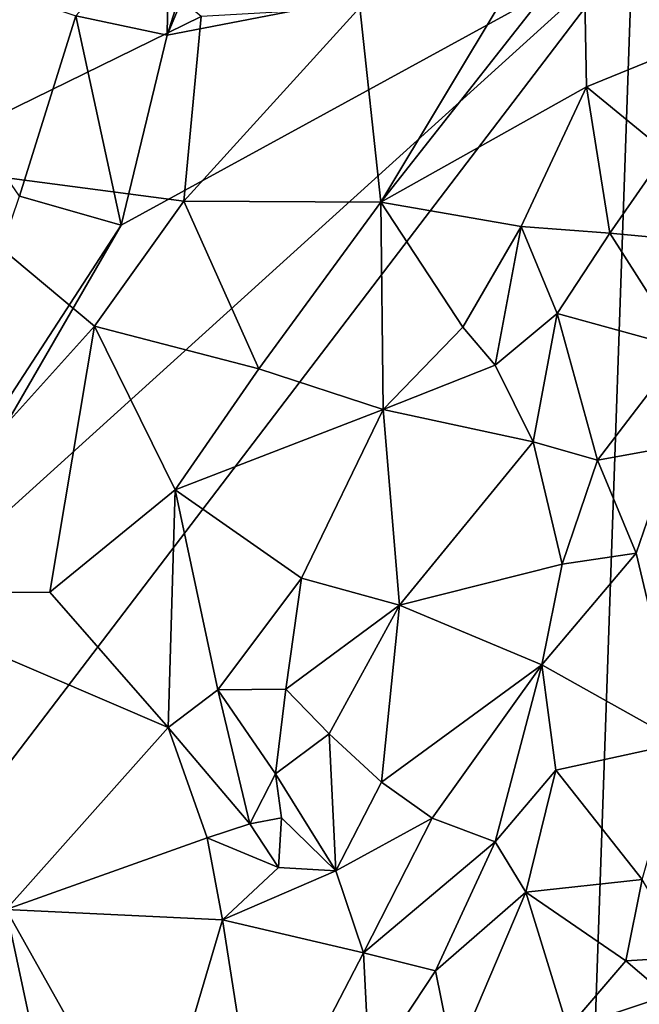
# Model space of a CAD drawing. Units: metres. Extents: x 23 to 28, y -11.5 to 6.6.
# Drawn here: x 26.3 to 26.9, y 3.6 to 4.5 of the extents above; entities that cross this region are included whole.
import ezdxf

# ---------------------------------------------------------------- set-up
doc = ezdxf.new("R2010")
doc.units = ezdxf.units.M

msp = doc.modelspace()

# ---------------------------------------------------------------- linework, layer by layer
at = {"layer": '1'}
for points in [[(26.48714, 4.49284, -1.58263), (26.58167, 4.79211, -1.58688), (26.71426, 5.03685, -1.58752)], [(26.48714, 4.49284, -1.58263), (26.71426, 5.03685, -1.58752), (26.92329, 4.57737, -1.58467)], [(26.48902, 4.60821, -1.58707), (26.58167, 4.79211, -1.58688), (26.48714, 4.49284, -1.58263)], [(26.32795, 4.67064, -0.36631), (26.23708, 4.37237, -0.33164), (26.51895, 4.51038, -0.29551)], [(26.40177, 4.511, -1.60466), (26.48902, 4.60821, -1.58707), (26.48714, 4.49284, -1.58263)], [(27.58994, 4.23191, -1.58047), (26.92329, 4.57737, -1.58467), (27.68114, 4.6115, -1.58049)], [(26.40177, 4.511, -1.60466), (26.34889, 4.34209, -1.58948), (26.18264, 4.58398, -1.59596)], [(26.20287, 3.63242, -1.5766), (26.92329, 4.57737, -1.58467), (26.86634, 2.93142, -1.57312)], [(26.20287, 3.63242, -1.5766), (26.23531, 3.95449, -1.58328), (26.92329, 4.57737, -1.58467)], [(26.23531, 3.95449, -1.58328), (26.44418, 4.31493, -1.58198), (26.92329, 4.57737, -1.58467)], [(26.92329, 4.57737, -1.58467), (26.44418, 4.31493, -1.58198), (26.48714, 4.49284, -1.58263)], [(26.80489, 4.53236, -0.30863), (26.68754, 4.33653, -0.25357), (26.87774, 4.57838, -0.31362)], [(26.68754, 4.33653, -0.25357), (26.8801, 4.44444, -0.2503), (26.87774, 4.57838, -0.31362)], [(26.86634, 2.93142, -1.57312), (26.92329, 4.57737, -1.58467), (27.58863, 3.65476, -1.57706)], [(26.87774, 4.57838, -0.31362), (26.8801, 4.44444, -0.2503), (26.97509, 4.48326, -0.26612)], [(26.87774, 4.57838, -0.31362), (26.97509, 4.48326, -0.26612), (26.97905, 4.5285, -0.27283)], [(27.58863, 3.65476, -1.57706), (26.92329, 4.57737, -1.58467), (27.47302, 3.9301, -1.57947)], [(27.47302, 3.9301, -1.57947), (26.92329, 4.57737, -1.58467), (27.58994, 4.23191, -1.58047)], [(26.66765, 4.51888, -0.28658), (26.68754, 4.33653, -0.25357), (26.80489, 4.53236, -0.30863)], [(26.50281, 4.33734, -0.25233), (26.68754, 4.33653, -0.25357), (26.66765, 4.51888, -0.28658)], [(26.51895, 4.51038, -0.29551), (26.50281, 4.33734, -0.25233), (26.66765, 4.51888, -0.28658)], [(26.23708, 4.37237, -0.33164), (26.50281, 4.33734, -0.25233), (26.51895, 4.51038, -0.29551)], [(26.34889, 4.34209, -1.58948), (26.40177, 4.511, -1.60466), (26.44418, 4.31493, -1.58198)], [(26.44418, 4.31493, -1.58198), (26.40177, 4.511, -1.60466), (26.48714, 4.49284, -1.58263)], [(26.97509, 4.48326, -0.26612), (26.8801, 4.44444, -0.2503), (26.95494, 4.38314, -0.26612)], [(26.8801, 4.44444, -0.2503), (26.68754, 4.33653, -0.25357), (26.81879, 4.31376, -0.2089)], [(26.8801, 4.44444, -0.2503), (26.81879, 4.31376, -0.2089), (26.90204, 4.30744, -0.23417)], [(26.8801, 4.44444, -0.2503), (26.90204, 4.30744, -0.23417), (26.95494, 4.38314, -0.26612)], [(26.95494, 4.38314, -0.26612), (26.90204, 4.30744, -0.23417), (27.03522, 4.29479, -0.22128)], [(26.23708, 4.37237, -0.33164), (26.19385, 3.97052, -0.24746), (26.41907, 4.22011, -0.23459)], [(26.41907, 4.22011, -0.23459), (26.50281, 4.33734, -0.25233), (26.23708, 4.37237, -0.33164)], [(26.44418, 4.31493, -1.58198), (26.22617, 3.97975, -1.59479), (26.34889, 4.34209, -1.58948)], [(26.50281, 4.33734, -0.25233), (26.41907, 4.22011, -0.23459), (26.57311, 4.18021, -0.21826)], [(26.50281, 4.33734, -0.25233), (26.57311, 4.18021, -0.21826), (26.68754, 4.33653, -0.25357)], [(26.68754, 4.33653, -0.25357), (26.57311, 4.18021, -0.21826), (26.68968, 4.14209, -0.17179)], [(26.68754, 4.33653, -0.25357), (26.7642, 4.21943, -0.18972), (26.81879, 4.31376, -0.2089)], [(26.68754, 4.33653, -0.25357), (26.68968, 4.14209, -0.17179), (26.7642, 4.21943, -0.18972)], [(26.23531, 3.95449, -1.58328), (26.22617, 3.97975, -1.59479), (26.44418, 4.31493, -1.58198)], [(26.7642, 4.21943, -0.18972), (26.79455, 4.18371, -0.19267), (26.81879, 4.31376, -0.2089)], [(26.81879, 4.31376, -0.2089), (26.79455, 4.18371, -0.19267), (26.85258, 4.23201, -0.21671)], [(26.81879, 4.31376, -0.2089), (26.85258, 4.23201, -0.21671), (26.90204, 4.30744, -0.23417)], [(26.85258, 4.23201, -0.21671), (26.97069, 4.19948, -0.19211), (26.90204, 4.30744, -0.23417)], [(27.03522, 4.29479, -0.22128), (26.90204, 4.30744, -0.23417), (26.97069, 4.19948, -0.19211)], [(26.79455, 4.18371, -0.19267), (26.83027, 4.11173, -0.17354), (26.85258, 4.23201, -0.21671)], [(26.85258, 4.23201, -0.21671), (26.83027, 4.11173, -0.17354), (26.89035, 4.09457, -0.15939)], [(26.85258, 4.23201, -0.21671), (26.89035, 4.09457, -0.15939), (26.97069, 4.19948, -0.19211)], [(26.19385, 3.97052, -0.24746), (26.37735, 3.97096, -0.17846), (26.41907, 4.22011, -0.23459)], [(26.41907, 4.22011, -0.23459), (26.37735, 3.97096, -0.17846), (26.49478, 4.06688, -0.19524)], [(26.41907, 4.22011, -0.23459), (26.49478, 4.06688, -0.19524), (26.57311, 4.18021, -0.21826)], [(26.7642, 4.21943, -0.18972), (26.68968, 4.14209, -0.17179), (26.79455, 4.18371, -0.19267)], [(26.97069, 4.19948, -0.19211), (26.89035, 4.09457, -0.15939), (26.96099, 4.1075, -0.16808)], [(26.57311, 4.18021, -0.21826), (26.49478, 4.06688, -0.19524), (26.68968, 4.14209, -0.17179)], [(26.79455, 4.18371, -0.19267), (26.68968, 4.14209, -0.17179), (26.83027, 4.11173, -0.17354)], [(26.68968, 4.14209, -0.17179), (26.49478, 4.06688, -0.19524), (26.61294, 3.98397, -0.13219)], [(26.61294, 3.98397, -0.13219), (26.70499, 3.95868, -0.12946), (26.68968, 4.14209, -0.17179)], [(26.68968, 4.14209, -0.17179), (26.70499, 3.95868, -0.12946), (26.83027, 4.11173, -0.17354)], [(26.83027, 4.11173, -0.17354), (26.70499, 3.95868, -0.12946), (26.85744, 3.99714, -0.1312)], [(26.83027, 4.11173, -0.17354), (26.85744, 3.99714, -0.1312), (26.89035, 4.09457, -0.15939)], [(26.89035, 4.09457, -0.15939), (26.92681, 4.00748, -0.15096), (26.96099, 4.1075, -0.16808)], [(26.96099, 4.1075, -0.16808), (26.92681, 4.00748, -0.15096), (26.96899, 3.82977, -0.17863)], [(26.89035, 4.09457, -0.15939), (26.85744, 3.99714, -0.1312), (26.92681, 4.00748, -0.15096)], [(26.37735, 3.97096, -0.17846), (26.48815, 3.84431, -0.09797), (26.49478, 4.06688, -0.19524)], [(26.49478, 4.06688, -0.19524), (26.48815, 3.84431, -0.09797), (26.53474, 3.87957, -0.09987)], [(26.49478, 4.06688, -0.19524), (26.53474, 3.87957, -0.09987), (26.61294, 3.98397, -0.13219)], [(26.85744, 3.99714, -0.1312), (26.83838, 3.90291, -0.10804), (26.92681, 4.00748, -0.15096)], [(26.83838, 3.90291, -0.10804), (26.96899, 3.82977, -0.17863), (26.92681, 4.00748, -0.15096)], [(26.85744, 3.99714, -0.1312), (26.70499, 3.95868, -0.12946), (26.83838, 3.90291, -0.10804)], [(26.61294, 3.98397, -0.13219), (26.53474, 3.87957, -0.09987), (26.59828, 3.88006, -0.1099)], [(26.61294, 3.98397, -0.13219), (26.59828, 3.88006, -0.1099), (26.70499, 3.95868, -0.12946)], [(26.37735, 3.97096, -0.17846), (26.19385, 3.97052, -0.24746), (26.48815, 3.84431, -0.09797)], [(26.19385, 3.97052, -0.24746), (26.33632, 3.67359, -0.08582), (26.48815, 3.84431, -0.09797)], [(26.59828, 3.88006, -0.1099), (26.63902, 3.8381, -0.1056), (26.70499, 3.95868, -0.12946)], [(26.63902, 3.8381, -0.1056), (26.68807, 3.79297, -0.0799), (26.70499, 3.95868, -0.12946)], [(26.68807, 3.79297, -0.0799), (26.83838, 3.90291, -0.10804), (26.70499, 3.95868, -0.12946)], [(26.68807, 3.79297, -0.0799), (26.73567, 3.75924, -0.06565), (26.83838, 3.90291, -0.10804)], [(26.83838, 3.90291, -0.10804), (26.73567, 3.75924, -0.06565), (26.79463, 3.73707, -0.07313)], [(26.83838, 3.90291, -0.10804), (26.79463, 3.73707, -0.07313), (26.85154, 3.8041, -0.10016)], [(26.83838, 3.90291, -0.10804), (26.85154, 3.8041, -0.10016), (26.96899, 3.82977, -0.17863)], [(26.48815, 3.84431, -0.09797), (26.56474, 3.75392, -0.07482), (26.53474, 3.87957, -0.09987)], [(26.58867, 3.80082, -0.1129), (26.59828, 3.88006, -0.1099), (26.53474, 3.87957, -0.09987)], [(26.56474, 3.75392, -0.07482), (26.58867, 3.80082, -0.1129), (26.53474, 3.87957, -0.09987)], [(26.59828, 3.88006, -0.1099), (26.58867, 3.80082, -0.1129), (26.63902, 3.8381, -0.1056)], [(26.48815, 3.84431, -0.09797), (26.33632, 3.67359, -0.08582), (26.52459, 3.74065, -0.05038)], [(26.48815, 3.84431, -0.09797), (26.52459, 3.74065, -0.05038), (26.56474, 3.75392, -0.07482)], [(26.63902, 3.8381, -0.1056), (26.58867, 3.80082, -0.1129), (26.64525, 3.70992, -0.04491)], [(26.63902, 3.8381, -0.1056), (26.64525, 3.70992, -0.04491), (26.68807, 3.79297, -0.0799)], [(26.85154, 3.8041, -0.10016), (26.93243, 3.70168, -0.16455), (26.96899, 3.82977, -0.17863)], [(26.79463, 3.73707, -0.07313), (26.82342, 3.68982, -0.09516), (26.85154, 3.8041, -0.10016)], [(26.85154, 3.8041, -0.10016), (26.82342, 3.68982, -0.09516), (26.93243, 3.70168, -0.16455)], [(26.58867, 3.80082, -0.1129), (26.56474, 3.75392, -0.07482), (26.5944, 3.75944, -0.0949)], [(26.58867, 3.80082, -0.1129), (26.5944, 3.75944, -0.0949), (26.64525, 3.70992, -0.04491)], [(26.68807, 3.79297, -0.0799), (26.64525, 3.70992, -0.04491), (26.73567, 3.75924, -0.06565)], [(26.56474, 3.75392, -0.07482), (26.59138, 3.71315, -0.05414), (26.5944, 3.75944, -0.0949)], [(26.5944, 3.75944, -0.0949), (26.59138, 3.71315, -0.05414), (26.64525, 3.70992, -0.04491)], [(26.73567, 3.75924, -0.06565), (26.64525, 3.70992, -0.04491), (26.67104, 3.63294, -0.02344)], [(26.73567, 3.75924, -0.06565), (26.67104, 3.63294, -0.02344), (26.79463, 3.73707, -0.07313)], [(26.56474, 3.75392, -0.07482), (26.52459, 3.74065, -0.05038), (26.59138, 3.71315, -0.05414)], [(26.52459, 3.74065, -0.05038), (26.33632, 3.67359, -0.08582), (26.53916, 3.66391, -0.02564)], [(26.52459, 3.74065, -0.05038), (26.53916, 3.66391, -0.02564), (26.59138, 3.71315, -0.05414)], [(26.67104, 3.63294, -0.02344), (26.73876, 3.61627, -0.03871), (26.79463, 3.73707, -0.07313)], [(26.79463, 3.73707, -0.07313), (26.73876, 3.61627, -0.03871), (26.82342, 3.68982, -0.09516)], [(26.59138, 3.71315, -0.05414), (26.53916, 3.66391, -0.02564), (26.64525, 3.70992, -0.04491)], [(26.64525, 3.70992, -0.04491), (26.53916, 3.66391, -0.02564), (26.67104, 3.63294, -0.02344)], [(26.82342, 3.68982, -0.09516), (26.91713, 3.62547, -0.1372), (26.93243, 3.70168, -0.16455)], [(26.93243, 3.70168, -0.16455), (26.91713, 3.62547, -0.1372), (26.97464, 3.62904, -0.15149)], [(26.73876, 3.61627, -0.03871), (26.75587, 3.53115, -0.04504), (26.82342, 3.68982, -0.09516)], [(26.82342, 3.68982, -0.09516), (26.75587, 3.53115, -0.04504), (26.86256, 3.56224, -0.11778)], [(26.82342, 3.68982, -0.09516), (26.86256, 3.56224, -0.11778), (26.91713, 3.62547, -0.1372)], [(26.33632, 3.67359, -0.08582), (26.27955, 3.28661, 0.05599), (26.4251, 3.25796, 0.11906)], [(26.33632, 3.67359, -0.08582), (26.4251, 3.25796, 0.11906), (26.47088, 3.43367, 0.05129)], [(26.33632, 3.67359, -0.08582), (26.47088, 3.43367, 0.05129), (26.53916, 3.66391, -0.02564)], [(26.53916, 3.66391, -0.02564), (26.47088, 3.43367, 0.05129), (26.57332, 3.44442, 0.04377)], [(26.53916, 3.66391, -0.02564), (26.57332, 3.44442, 0.04377), (26.67104, 3.63294, -0.02344)], [(26.86634, 2.93142, -1.57312), (27.58863, 3.65476, -1.57706), (27.39257, 2.93932, -1.57352)], [(26.11803, 3.41726, -1.5725), (26.20287, 3.63242, -1.5766), (26.86634, 2.93142, -1.57312)], [(26.67104, 3.63294, -0.02344), (26.57332, 3.44442, 0.04377), (26.67685, 3.52233, 0.00316)], [(26.67104, 3.63294, -0.02344), (26.67685, 3.52233, 0.00316), (26.73876, 3.61627, -0.03871)], [(26.91713, 3.62547, -0.1372), (26.95534, 3.59285, -0.13852), (26.97464, 3.62904, -0.15149)], [(26.91713, 3.62547, -0.1372), (26.86256, 3.56224, -0.11778), (26.95534, 3.59285, -0.13852)], [(26.73876, 3.61627, -0.03871), (26.67685, 3.52233, 0.00316), (26.75587, 3.53115, -0.04504)], [(26.89269, 3.50553, -0.10035), (26.86187, 3.42179, -0.03254), (26.95534, 3.59285, -0.13852)], [(26.95534, 3.59285, -0.13852), (26.86187, 3.42179, -0.03254), (27.09314, 3.5052, 0.05653)], [(26.86256, 3.56224, -0.11778), (26.89269, 3.50553, -0.10035), (26.95534, 3.59285, -0.13852)]]:
    msp.add_3dface(points, dxfattribs=at)

doc.saveas('drawing.dxf')
